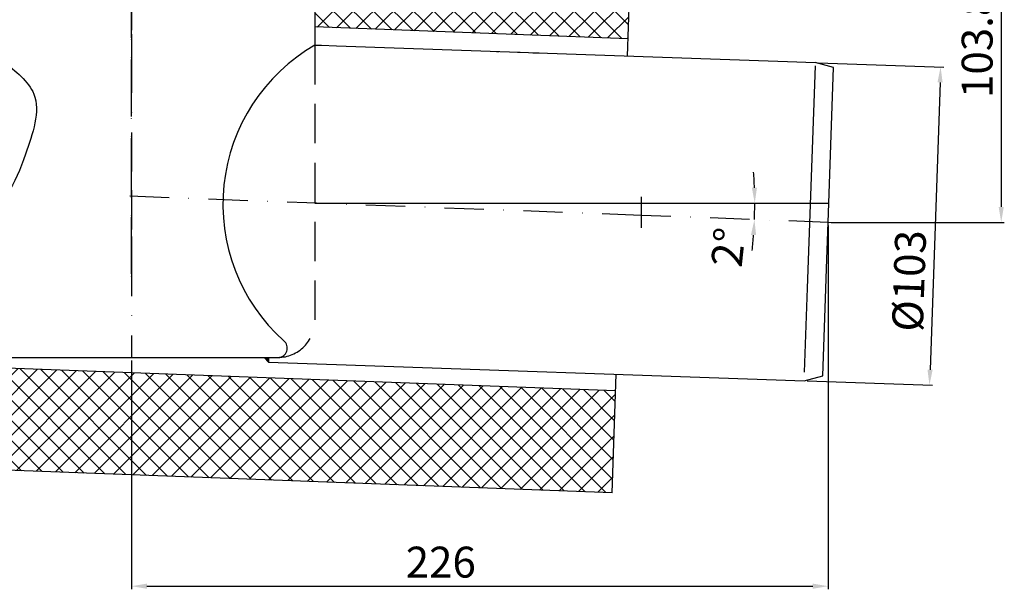
# Model space of a CAD drawing. Units: millimetres. Extents: x 2254 to 2786, y 1406 to 1808.
# Drawn here: x 2468 to 2786, y 1406 to 1590 of the extents above; entities that cross this region are included whole.
import ezdxf

# ---------------------------------------------------------------- set-up
doc = ezdxf.new("R2010")
doc.units = ezdxf.units.MM
doc.linetypes.add('STRICHLINIE', pattern=[19.05, 12.7, -6.35])
doc.linetypes.add('STRICHPUNKT', pattern=[25.4, 12.7, -6.35, 0, -6.35])
doc.layers.add('AM_5', color=3, linetype='Continuous', lineweight=25)
doc.layers.add('AM_8', color=1, linetype='Continuous', lineweight=25)
doc.layers.add('P-0000', color=7, linetype='Continuous')
doc.styles.get("Standard").update_dxf_attribs({"font": 'ISOCP.SHX'})
doc.dimstyles.new('AM_DIN$0', dxfattribs={"dimtxt": 3.5, "dimasz": 3.5, "dimexe": 1, "dimexo": 1, "dimgap": 1.5, "dimtad": 1, "dimdsep": 46, "dimtxsty": 'STANDARD', "dimcen": 0, "dimclrd": 256, "dimclre": 256, "dimclrt": 2, "dimadec": 0, "dimazin": 2, "dimtp": 0.1, "dimtm": 0.1, "dimtfac": 0.71, "dimtdec": 3, "dimtmove": 0, "dimatfit": 3, "dimfxl": 1, "dimlwd": -1, "dimlwe": -1, "dimarcsym": 0})
doc.dimstyles.new('AM_DIN$2', dxfattribs={"dimtxt": 3.5, "dimasz": 3.5, "dimexe": 1, "dimexo": 1, "dimgap": 1.5, "dimtad": 1, "dimdsep": 46, "dimtxsty": 'STANDARD', "dimcen": 0, "dimclrd": 256, "dimclre": 256, "dimclrt": 2, "dimadec": 0, "dimazin": 2, "dimtp": 0.1, "dimtm": 0.1, "dimtfac": 0.71, "dimtdec": 3, "dimtmove": 0, "dimatfit": 3, "dimfxl": 1, "dimlwd": -1, "dimlwe": -1, "dimarcsym": 0})

# ---------------------------------------------------------------- blocks, each defined once
blk = doc.blocks.new('*D2')
at = {"layer": 'AM_5', "linetype": 'ByBlock'}
for p, q in [((2729.35, 1523.26), (2729.35, 1405.54)), ((2503.82, 1479.56), (2503.82, 1405.54)), ((2508.82, 1406.54), (2724.35, 1406.54))]:
    blk.add_line(p, q, dxfattribs=at)
at = {"layer": 'AM_5'}
for points in [[(2508.82, 1407.38), (2508.82, 1405.71), (2503.82, 1406.54)], [(2724.35, 1407.38), (2724.35, 1405.71), (2729.35, 1406.54)]]:
    blk.add_solid(points, dxfattribs=at)
at = {"layer": 'Defpoints', "color": 0}
for p in [(2729.35, 1524.26), (2503.82, 1480.56), (2729.35, 1406.54)]:
    blk.add_point(p, dxfattribs=at)
at = {"layer": 'AM_5', "color": 2, "insert": (2603.95, 1413.04), "char_height": 10, "attachment_point": 5}
blk.add_mtext('226', dxfattribs=at)
blk = doc.blocks.new('*D4')
at = {"layer": 'AM_5', "linetype": 'ByBlock'}
for p, q in [((2669.87, 1628.05), (2786.39, 1628.05)), ((2785.39, 1623.05), (2785.39, 1529.26)), ((2730.35, 1524.26), (2786.39, 1524.26))]:
    blk.add_line(p, q, dxfattribs=at)
at = {"layer": 'AM_5'}
for points in [[(2784.56, 1623.05), (2786.23, 1623.05), (2785.39, 1628.05)], [(2784.56, 1529.26), (2786.23, 1529.26), (2785.39, 1524.26)]]:
    blk.add_solid(points, dxfattribs=at)
at = {"layer": 'Defpoints', "color": 0}
for p in [(2668.87, 1628.05), (2729.35, 1524.26), (2785.39, 1524.26)]:
    blk.add_point(p, dxfattribs=at)
at = {"layer": 'AM_5', "color": 2, "insert": (2778.89, 1581.52), "char_height": 10, "attachment_point": 5, "rotation": 90}
blk.add_mtext('103.8', dxfattribs=at)
blk = doc.blocks.new('*D5')
at = {"layer": 'AM_5', "linetype": 'ByBlock'}
for p, q in [((2726.15, 1575.91), (2766.77, 1574.49)), ((2765.59, 1569.53), (2762.35, 1476.59)), ((2722.56, 1472.97), (2763.17, 1471.55))]:
    blk.add_line(p, q, dxfattribs=at)
at = {"layer": 'AM_5'}
for points in [[(2764.76, 1569.56), (2766.43, 1569.5), (2765.77, 1574.53)], [(2761.52, 1476.61), (2763.18, 1476.56), (2762.17, 1471.59)]]:
    blk.add_solid(points, dxfattribs=at)
at = {"layer": 'Defpoints', "color": 0}
for p in [(2725.15, 1575.94), (2721.56, 1473.01), (2762.17, 1471.59)]:
    blk.add_point(p, dxfattribs=at)
at = {"layer": 'AM_5', "color": 2, "insert": (2756.85, 1505.3), "char_height": 10, "attachment_point": 5, "rotation": 88}
blk.add_mtext('%%c103', dxfattribs=at)
blk = doc.blocks.new('*D7')
at = {"layer": 'AM_5', "linetype": 'ByBlock'}
for start, end in [(2.0124, 4.0248), (357.8608, 0), (353.8361, 355.8485)]:
    blk.add_arc((2563.22, 1530.46), 142.37, start, end, dxfattribs=at)
at = {"layer": 'AM_5'}
for points in [[(2706.33, 1535.47), (2704.67, 1535.45), (2705.59, 1530.46)], [(2704.38, 1520.2), (2706.05, 1520.11), (2705.49, 1525.15)]]:
    blk.add_solid(points, dxfattribs=at)
at = {"layer": 'Defpoints', "color": 0}
for p in [(2563.22, 1530.46), (2729.57, 1530.46), (2705.58, 1528.69), (2668.86, 1526.52), (2729.35, 1524.26)]:
    blk.add_point(p, dxfattribs=at)
at = {"layer": 'AM_5', "color": 2, "insert": (2698.32, 1516.08), "char_height": 10, "attachment_point": 5, "rotation": 83.923}
blk.add_mtext('2°', dxfattribs=at)

msp = doc.modelspace()

# ---------------------------------------------------------------- hatches: boundary and pattern name
at = {"layer": 'AM_8'}
h = msp.add_hatch(dxfattribs=at)
h.set_pattern_fill('_U', color=256, scale=4.6, angle=45, style=0, double=1, pattern_type=0)
h.set_pattern_definition([(45, (2165.7816, 2002.4845), (-3.25269, 3.25269), []), (135, (2165.7816, 2002.4845), (-3.25269, -3.25269), [])])
h.paths.add_polyline_path([(2664.55, 1583.68), (2665.71, 1616.66), (2583.06, 1619.75), (2563.22, 1599.91), (2563.22, 1587.47)])
h = msp.add_hatch(dxfattribs=at)
h.set_pattern_fill('_U', color=256, scale=4.6, angle=45, style=0, double=1, pattern_type=0)
h.set_pattern_definition([(45, (2129.102, 1308.099), (-3.25269, 3.25269), []), (135, (2129.102, 1308.099), (-3.25269, -3.25269), [])])
h.paths.add_polyline_path([(2659.42, 1436.77), (2660.57, 1469.75), (2442.35, 1477.9), (2409.42, 1446.11)])
at = {"layer": 'P-0000', "linetype": 'Continuous'}
msp.add_hatch(color=3, dxfattribs=at).paths.add_polyline_path([(2546.72, 1480.56), (2548.22, 1480.56), (2548.22, 1479.06)])

# ---------------------------------------------------------------- linework, layer by layer
for p, q in [((2664.36, 1578.07), (2665.71, 1616.66)), ((2664.55, 1583.68), (2563.22, 1587.47)), ((2660.57, 1469.75), (2441.26, 1477.94)), ((2659.42, 1436.77), (2660.76, 1475.13)), ((2659.42, 1436.77), (2409.42, 1446.11))]:
    msp.add_line(p, q)
at = {"layer": 'AM_8'}
msp.add_line((2563.22, 1530.46), (2729.57, 1530.46), dxfattribs=at)
at = {"layer": 'P-0000', "color": 3, "linetype": 'STRICHPUNKT'}
for p, q in [((2503.76, 1755.44), (2503.76, 1506.55)), ((2503.76, 1647.65), (2503.76, 1507.55)), ((2503.82, 1624.67), (2503.82, 1585.1)), ((2503.82, 1585.1), (2503.82, 1578.87)), ((2503.82, 1578.87), (2503.82, 1534.63)), ((2503.82, 1534.63), (2503.82, 1519.65)), ((2668.86, 1526.52), (2497.83, 1532.9)), ((2668.86, 1532.48), (2668.86, 1526.52)), ((2729.35, 1524.26), (2668.86, 1526.52)), ((2668.86, 1526.52), (2668.86, 1522.48)), ((2729.35, 1524.26), (2729.33, 1524.26)), ((2734.81, 1524.05), (2729.35, 1524.26)), ((2503.82, 1519.65), (2503.82, 1513.14)), ((2503.82, 1513.12), (2503.82, 1480.56))]:
    msp.add_line(p, q, dxfattribs=at)
at = {"layer": 'P-0000', "color": 7, "linetype": 'Continuous'}
for p, q in [((2563.22, 1592.37), (2563.22, 1585.81)), ((2563.22, 1585.81), (2563.22, 1583.6)), ((2563.22, 1583.6), (2563.22, 1581.6)), ((2563.22, 1581.6), (2565.3, 1581.53)), ((2565.3, 1581.53), (2570.16, 1581.36)), ((2570.16, 1581.36), (2613.75, 1579.83)), ((2613.75, 1579.83), (2657.1, 1578.32)), ((2621.96, 1579.55), (2622.79, 1579.52)), ((2628.79, 1579.31), (2629.62, 1579.28)), ((2633.79, 1579.13), (2635.79, 1579.06)), ((2657.1, 1578.32), (2716.16, 1576.26)), ((2716.16, 1576.26), (2725.15, 1575.94)), ((2731.1, 1574.35), (2725.15, 1575.94)), ((2729.35, 1524.26), (2731.1, 1574.35)), ((2728.83, 1509.28), (2729.35, 1524.26)), ((2728.6, 1502.78), (2728.83, 1509.28)), ((2727.62, 1474.63), (2728.6, 1502.78)), ((2462.52, 1480.56), (2545.12, 1480.56)), ((2545.12, 1480.56), (2546.72, 1480.56)), ((2546.72, 1480.56), (2548.22, 1480.56)), ((2548.22, 1480.56), (2548.22, 1479.06)), ((2548.22, 1480.56), (2551.22, 1480.56)), ((2548.22, 1479.06), (2566.92, 1478.41)), ((2566.92, 1478.41), (2570.16, 1478.29)), ((2570.16, 1478.29), (2712.56, 1473.32)), ((2712.56, 1473.32), (2721.56, 1473.01)), ((2721.56, 1473.01), (2727.62, 1474.63))]:
    msp.add_line(p, q, dxfattribs=at)
at = {"layer": 'P-0000', "color": 2, "linetype": 'STRICHLINIE'}
msp.add_line((2563.22, 1581.6), (2563.22, 1492.56), dxfattribs=at)
at = {"layer": 'P-0000', "color": 3, "linetype": 'Continuous'}
for p, q in [((2725.11, 1574.88), (2722.6, 1502.99)), ((2722.6, 1502.99), (2721.65, 1475.82)), ((2548.22, 1479.06), (2546.72, 1480.56))]:
    msp.add_line(p, q, dxfattribs=at)
at = {"layer": 'P-0000', "color": 7, "linetype": 'Continuous'}
for centre, radius, start, end in [((2592.8, 1530.1), 59.39, 119.8701, 228.044), ((2551.27, 1483.56), 3, 269.0926, 52.5099)]:
    msp.add_arc(centre, radius, start, end, dxfattribs=at)
at = {"layer": 'P-0000', "color": 2, "linetype": 'STRICHLINIE'}
msp.add_arc((2551.22, 1492.56), 12, 270, 0, dxfattribs=at)
at = {"layer": 'P-0000', "color": 3, "linetype": 'Continuous'}
msp.add_open_spline([(2446.42, 1583.41), (2452.78, 1584.82), (2460.96, 1577.07), (2476.36, 1565.6), (2469.9, 1547.57), (2464.09, 1531.04), (2452.9, 1524.6), (2446.42, 1524.16)], degree=3, knots=[1.840342, 1.840342, 1.840342, 1.840342, 19.913293, 34.467988, 54.11595, 68.484603, 87.976653, 87.976653, 87.976653, 87.976653], dxfattribs=at)

# ---------------------------------------------------------------- dimensions: what is measured, and where the dimension line sits
at = {"layer": 'AM_5'}
for base, p1, p2, angle, text, picture, middle in [((2785.39, 1524.26), (2668.87, 1628.05), (2729.35, 1524.26), 90, '103.8', '*D4', (2785.39, 1581.52)), ((2762.17, 1471.59), (2725.15, 1575.94), (2721.56, 1473.01), 88, '%%c<>', '*D5', (2763.34, 1505.07))]:
    dim = msp.add_linear_dim(base=base, p1=p1, p2=p2, angle=angle, text=text, dimstyle='AM_DIN$0', override={"dimtxt": 10, "dimasz": 5, "dimdec": 0}, dxfattribs=at)
    dim.commit()
    dim.dimension.update_dxf_attribs({"geometry": picture, "text_midpoint": middle, "dimtype": 160})
dim = msp.add_angular_dim_2l(base=(2705.58, 1528.69), line1=((2729.35, 1524.26), (2668.86, 1526.52)), line2=((2563.22, 1530.46), (2729.57, 1530.46)), dimstyle='AM_DIN$2', override={"dimtxt": 10, "dimasz": 5, "dimdec": 0}, dxfattribs=at)
dim.commit()
dim.dimension.update_dxf_attribs({"geometry": '*D7', "text_midpoint": (2704.79, 1515.39), "dimtype": 162})
dim = msp.add_linear_dim(base=(2729.35, 1406.54), p1=(2503.82, 1480.56), p2=(2729.35, 1524.26), text='226', dimstyle='AM_DIN$0', override={"dimtxt": 10, "dimasz": 5, "dimdec": 0}, dxfattribs=at)
dim.commit()
dim.dimension.update_dxf_attribs({"geometry": '*D2', "text_midpoint": (2603.95, 1406.54), "dimtype": 160})

doc.saveas('drawing.dxf')
